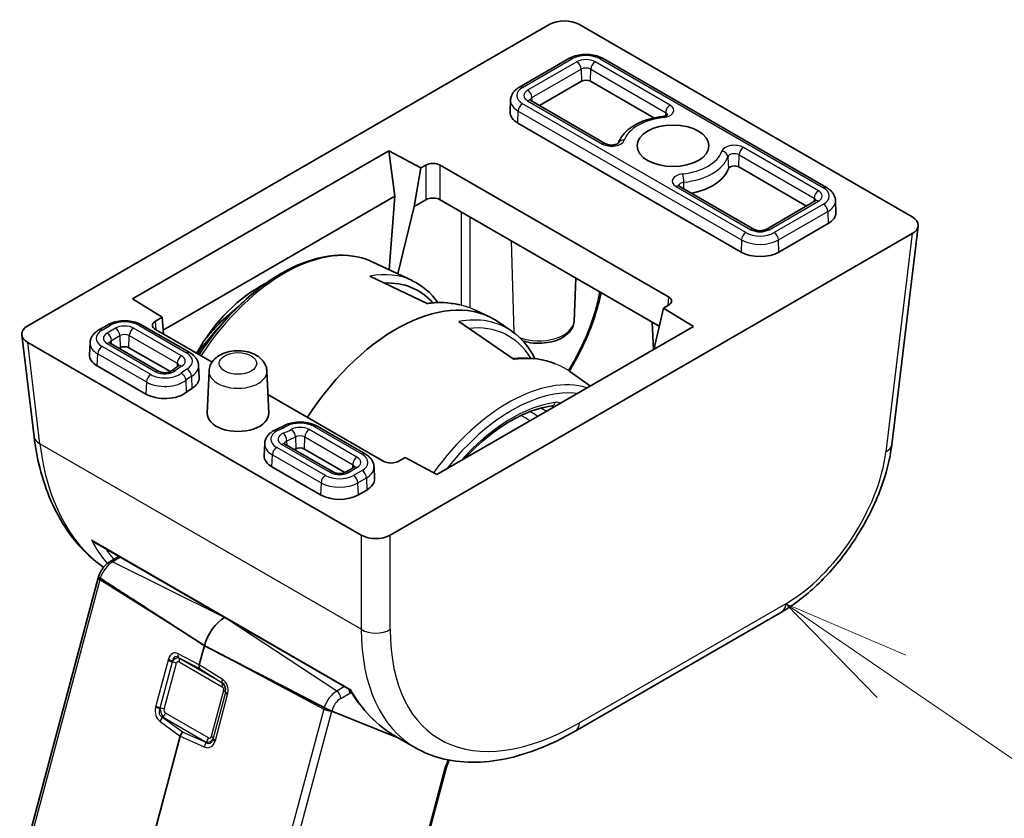
# Model space of a CAD drawing. Units: millimetres. Extents: x 36 to 6332, y 20 to 1425.
# Drawn here: x 732 to 780, y 235 to 274 of the extents above; entities that cross this region are included whole.
import ezdxf

# ---------------------------------------------------------------- set-up
doc = ezdxf.new("R2010")
doc.units = ezdxf.units.MM
doc.header["$LTSCALE"] = 2.5
for name, color, linetype, lineweight in [('Symbol (TK)', 100, 'Continuous', 18), ('Visible (ISO)', 7, 'Continuous', 35), ('Visible Narrow (ISO)', 7, 'Continuous', 25)]:
    doc.layers.add(name, color=color, linetype=linetype, lineweight=lineweight)

# ---------------------------------------------------------------- blocks, each defined once
blk = doc.blocks.new('バルーン5')
at = {"layer": 'Symbol (TK)', "color": 100}
for p, q in [((309.694, 96.703), (307.631, 98.116)), ((309.976, 97.115), (307.631, 98.116)), ((307.631, 98.116), (309.411, 96.29)), ((309.694, 96.703), (319.726, 89.831))]:
    blk.add_line(p, q, dxfattribs=at)

msp = doc.modelspace()

# ---------------------------------------------------------------- linework, layer by layer
at = {"layer": 'Visible (ISO)'}
for p, q in [((732.1124, 258.841), (757.5717, 273.5399)), ((758.9825, 273.5399), (775.2494, 264.1482)), ((758.4981, 271.8699), (756.0939, 270.4818)), ((771.0669, 265.5829), (760.1775, 271.8699)), ((759.1256, 270.7628), (757.0748, 269.5787)), ((762.647, 268.9747), (759.5499, 270.7628)), ((755.6588, 269.8506), (755.634, 269.2708)), ((760.296, 267.7189), (756.6419, 269.8286)), ((766.9038, 262.4346), (756.0144, 268.7216)), ((737.2213, 260.1573), (749.7264, 267.3772)), ((749.7264, 267.3772), (751.287, 266.5391)), ((749.7264, 267.3772), (750.0227, 265.1538)), ((751.287, 266.5391), (750.9511, 264.6552)), ((751.287, 266.5391), (751.5245, 266.6762)), ((752.2311, 266.6762), (763.3612, 260.2503)), ((770.086, 264.6798), (766.7852, 266.5855)), ((767.5314, 263.5416), (763.8772, 265.6513)), ((750.0227, 265.1538), (738.7154, 258.6255)), ((750.0227, 265.1538), (749.7425, 261.5711)), ((750.9511, 264.6552), (750.1648, 261.3733)), ((751.5245, 264.9862), (750.9511, 264.6552)), ((762.9129, 258.8191), (752.2311, 264.9862)), ((770.5189, 264.9297), (768.1147, 263.5416)), ((771.502, 264.9516), (771.5268, 264.3719)), ((771.1465, 263.8226), (768.7423, 262.4346)), ((775.5396, 263.7009), (774.2489, 253.0443)), ((775.2494, 263.3337), (749.7901, 248.6348)), ((748.9157, 261.9584), (750.8571, 261.049)), ((748.7903, 261.2639), (751.628, 259.9123)), ((749.7234, 261.3267), (749.7232, 261.3238)), ((750.1417, 261.2769), (750.1406, 261.2724)), ((758.7577, 259.0743), (758.8472, 261.1665)), ((738.6747, 259.2574), (737.2213, 260.1573)), ((763.3612, 259.8423), (763.1237, 259.7052)), ((753.9359, 259.6068), (754.6315, 259.281)), ((762.6891, 257.8783), (763.1237, 259.7052)), ((763.1237, 259.7052), (764.5752, 258.8042)), ((735.998, 258.8795), (735.5878, 258.6426)), ((740.012, 257.5316), (737.6774, 258.8795)), ((738.3438, 259.0664), (738.6747, 259.2574)), ((738.7275, 258.4368), (738.6747, 259.2574)), ((764.5752, 258.8042), (752.0701, 251.5844)), ((755.834, 257.1972), (753.1288, 259.0459)), ((754.4995, 259.0691), (754.489, 259.0752)), ((755.7167, 258.581), (755.1061, 259.0069)), ((762.6227, 257.6769), (762.5652, 259.0198)), ((731.8223, 258.3936), (732.423, 253.4336)), ((741.1017, 257.0661), (738.3438, 258.6584)), ((748.3793, 248.6348), (732.1124, 258.0265)), ((735.1527, 258.0114), (735.1279, 257.4316)), ((738.5089, 256.6194), (736.1358, 257.9894)), ((762.6563, 257.6963), (762.6891, 257.8783)), ((736.6256, 257.7724), (736.5687, 257.7395)), ((739.0685, 256.607), (737.0499, 257.7724)), ((737.8813, 255.5123), (735.5083, 256.8824)), ((740.4471, 256.9003), (740.472, 256.3206)), ((740.9555, 256.631), (740.8677, 254.5767)), ((743.7789, 256.631), (743.8667, 254.5767)), ((759.553, 255.9046), (758.5432, 256.6091)), ((749.4738, 252.2324), (743.8276, 255.4923)), ((748.5669, 252.5925), (746.2323, 253.9404)), ((743.6691, 253.0944), (743.6443, 252.5147)), ((747.0253, 251.7024), (744.6522, 253.0725)), ((747.5849, 251.69), (745.6047, 252.8333)), ((750.5115, 252.4235), (750.1805, 252.2324)), ((752.0701, 251.5844), (750.5115, 252.4235)), ((746.3977, 250.5954), (744.0246, 251.9654)), ((748.0189, 251.9393), (747.6086, 251.7024)), ((749.002, 251.9612), (749.0268, 251.3815)), ((748.6464, 250.8322), (748.2362, 250.5954)), ((735.3823, 248.277), (747.8319, 241.0892)), ((736.1302, 247.3457), (736.5628, 247.5954)), ((731.7629, 232.3487), (735.5513, 246.5546)), ((768.8722, 244.887), (758.8161, 239.0811)), ((740.7283, 243.2462), (740.4804, 242.3169)), ((746.9396, 240.056), (750.2068, 238.7395)), ((750.2068, 238.7395), (746.9396, 240.056)), ((739.5493, 238.8255), (736.8719, 228.7854)), ((751.0189, 238.2706), (750.0376, 238.8372)), ((750.5023, 238.6205), (750.506, 238.619)), ((750.506, 238.619), (750.5023, 238.6205)), ((750.7748, 230.7444), (752.5161, 237.274))]:
    msp.add_line(p, q, dxfattribs=at)
for centre, major_axis, ratio, start_param, end_param in [((758.2771, 273.1287), (1, 0), 0.5801665, 0.7878312, 2.3537615), ((759.3378, 270.6403), (-0.3, 0), 0.5773503, 3.9269908, 5.4977871), ((756.9336, 269.2523), (-1.3, 0), 0.5773503, 6.2584901, 7.0685835), ((751.8778, 266.4717), (-0.5, 0), 0.5780539, 3.9275998, 5.4971782), ((763.5804, 266.8028), (2.75, 0), 0.5773503, 5.046087, 6.0890104), ((766.5731, 266.463), (-0.3, 0), 0.5773503, 3.9269908, 6.0890104), ((751.8778, 264.7817), (0.5, 0), 0.5780539, 0.7860072, 2.3555855), ((770.2272, 264.3533), (1.3, 0), 0.5773503, 5.4977871, 6.3078805), ((774.5371, 263.7409), (1.0049, 0), 0.5745477, 5.5002201, 7.0661505), ((767.823, 262.9653), (-1.3, 0), 0.5773503, 0.7853982, 2.3561945), ((744.2103, 254.1926), (-2.6403, -6.9822), 0.6589399, 3.7574218, 4.4786425), ((746.7726, 252.7412), (-4.3418, -7.8302), 0.551395, 2.9475952, 3.4680389), ((746.5388, 252.8711), (4.4913, 8.0895), 0.5522399, 0.0360224, 0.0380166), ((750.0747, 250.8403), (4.8, 8.3138), 0.5773503, 6.2337194, 7.7595488), ((763.007, 260.0463), (0.5006, 0), 0.5766475, 5.4983961, 7.0679745), ((732.8247, 258.4337), (-1.0049, 0), 0.5745477, 5.5002201, 7.0661505), ((738.698, 258.8624), (-0.5006, 0), 0.5766475, 5.4983961, 7.0679745), ((750.8395, 250.4097), (-4.6242, -8.3292), 0.5522118, 3.0820517, 3.0849475), ((736.8377, 257.6499), (-0.3, 0), 0.5773503, 3.9269908, 5.4977871), ((736.4275, 257.4131), (-1.3, 0), 0.5773503, 6.2584901, 7.0685835), ((739.1723, 256.3021), (1.3, 0), 0.5773503, 5.5250272, 6.3078805), ((738.8006, 256.043), (-1.3, 0), 0.5773503, 0.7853982, 2.5159643), ((742.3672, 254.5554), (-3.1, 0), 0.5773503, 5.5250272, 5.6575569), ((742.3672, 254.5554), (1.5, 0), 0.5773503, 3.1168974, 6.3078805), ((757.6293, 255.2298), (0.0392, -0.2974), 0.7464694, 0, 0.0024862), ((733.4157, 253.5539), (-0.9927, -0.1202), 0.5745477, 0, 0.0040952), ((742.3672, 254.5554), (-4.1, 0), 0.5773503, 2.3073059, 2.3289544), ((745.3926, 252.7108), (-0.3, 0), 0.5773503, 3.9269908, 5.4705471), ((744.9439, 252.4962), (-1.3, 0), 0.5773503, 6.2584901, 7.0685835), ((749.8272, 252.4369), (0.5, 0), 0.5780539, 3.9275998, 5.4971782), ((747.7272, 251.3629), (1.3, 0), 0.5773503, 5.4977871, 6.3078805), ((747.317, 251.1261), (-1.3, 0), 0.5773503, 0.7853982, 2.3561945), ((749.0847, 249.046), (-1, 0), 0.5801665, 0.7878312, 2.3537615), ((741.725, 243.4028), (-0.75, -1.299), 0.5773503, 3.9371242, 5.1487213), ((740.6799, 242.347), (-0.1494, -0.2604), 0.5795007, 5.14314, 5.9309711), ((746.7247, 240.1684), (-0.2754, 0.1314), 0.0477303, 2.3700918, 2.4879538), ((739.7495, 238.8582), (0.1513, 0.2605), 0.5751966, 1.224838, 2.0126691), ((758.3161, 239.9471), (0.5, -0.866), 0.5773503, 6.2772796, 6.2831853), ((759.0084, 250.9784), (8.1867, 12.5868), 0.5385914, 3.1701953, 3.1708371)]:
    msp.add_ellipse(centre, major_axis=major_axis, ratio=ratio, start_param=start_param, end_param=end_param, dxfattribs=at)
msp.add_ellipse((763.5804, 267.6193), major_axis=(1.75, 0), ratio=0.5773503, dxfattribs=at)
for points, knots in [([(758.4981, 271.8699), (758.5939, 271.9252), (758.6991, 271.9687), (758.9215, 272.0342), (759.0386, 272.0559), (759.2771, 272.0777), (759.3984, 272.0777), (759.6369, 272.0559), (759.7541, 272.0342), (759.9764, 271.9687), (760.0817, 271.9252), (760.1775, 271.8699)], [3.1415927, 3.1415927, 3.1415927, 3.1415927, 3.4557519, 3.4557519, 3.7699112, 3.7699112, 4.0840704, 4.0840704, 4.3982297, 4.3982297, 4.712389, 4.712389, 4.712389, 4.712389]), ([(755.6588, 269.8506), (755.6611, 269.9054), (755.6708, 269.9598), (755.7029, 270.0634), (755.7252, 270.1127), (755.7794, 270.2043), (755.8112, 270.2466), (755.8817, 270.3247), (755.9204, 270.3603), (756.0034, 270.4255), (756.0475, 270.4551), (756.0939, 270.4818)], [2.38088971, 2.38088971, 2.38088971, 2.38088971, 2.5330303, 2.5330303, 2.68517089, 2.68517089, 2.83731148, 2.83731148, 2.98945207, 2.98945207, 3.14159265, 3.14159265, 3.14159265, 3.14159265]), ([(756.6003, 269.8608), (756.6003, 269.8608), (756.6009, 269.8598), (756.6047, 269.8556), (756.609, 269.8514), (756.6221, 269.8411), (756.6309, 269.835), (756.6419, 269.8286)], [4.30737775, 4.30737775, 4.30737775, 4.30737775, 4.4081078, 4.4081078, 4.56024839, 4.56024839, 4.71238898, 4.71238898, 4.71238898, 4.71238898]), ([(763.0786, 269.0464), (762.8771, 269.0235), (762.6796, 268.9868), (762.3023, 268.8867), (762.1224, 268.8234), (761.7886, 268.6716), (761.6347, 268.5832), (761.3607, 268.3823), (761.2405, 268.2698), (761.0447, 268.0238), (760.9685, 267.8904), (760.9192, 267.7488)], [2.5503694, 2.5503694, 2.5503694, 2.5503694, 2.7868587, 2.7868587, 3.023348, 3.023348, 3.2598373, 3.2598373, 3.4963266, 3.4963266, 3.7287113, 3.7287113, 3.7287113, 3.7287113]), ([(763.0786, 269.0464), (763.1148, 269.0505), (763.1495, 269.0572), (763.2101, 269.0739), (763.2365, 269.0836), (763.2779, 269.103), (763.2937, 269.1126), (763.315, 269.1281), (763.3212, 269.1343), (763.3248, 269.1384), (763.3252, 269.1391), (763.3252, 269.1391)], [5.69196206, 5.69196206, 5.69196206, 5.69196206, 5.94130055, 5.94130055, 6.17869867, 6.17869867, 6.39807501, 6.39807501, 6.60276154, 6.60276154, 6.68819653, 6.68819653, 6.68819653, 6.68819653]), ([(760.296, 267.7189), (760.3113, 267.7101), (760.3307, 267.7009), (760.3779, 267.6832), (760.4063, 267.675), (760.4697, 267.6618), (760.5051, 267.6571), (760.5788, 267.6527), (760.6172, 267.6532), (760.6912, 267.6595), (760.7269, 267.6654), (760.7905, 267.6809), (760.8186, 267.6903), (760.8637, 267.7097), (760.8814, 267.7196), (760.9063, 267.7363), (760.914, 267.7432), (760.9201, 267.7497), (760.9211, 267.7511), (760.9211, 267.7511)], [4.712389, 4.712389, 4.712389, 4.712389, 4.9236474, 4.9236474, 5.1516124, 5.1516124, 5.3947263, 5.3947263, 5.6461315, 5.6461315, 5.8966675, 5.8966675, 6.1368439, 6.1368439, 6.359622, 6.359622, 6.5660546, 6.5660546, 6.6881965, 6.6881965, 6.6881965, 6.6881965]), ([(763.8356, 265.6834), (763.8356, 265.6834), (763.8362, 265.6825), (763.84, 265.6783), (763.8443, 265.6741), (763.8574, 265.6638), (763.8663, 265.6577), (763.8772, 265.6513)], [4.30737775, 4.30737775, 4.30737775, 4.30737775, 4.4081078, 4.4081078, 4.56024839, 4.56024839, 4.71238898, 4.71238898, 4.71238898, 4.71238898]), ([(771.0669, 265.5829), (771.1133, 265.5561), (771.1575, 265.5265), (771.2404, 265.4613), (771.2791, 265.4257), (771.3496, 265.3477), (771.3814, 265.3053), (771.4356, 265.2137), (771.4579, 265.1645), (771.49, 265.0608), (771.4997, 265.0064), (771.502, 264.9516)], [4.71238898, 4.71238898, 4.71238898, 4.71238898, 4.86452957, 4.86452957, 5.01667016, 5.01667016, 5.16881074, 5.16881074, 5.32095133, 5.32095133, 5.47309192, 5.47309192, 5.47309192, 5.47309192]), ([(770.5189, 264.9297), (770.5299, 264.936), (770.5387, 264.9421), (770.5518, 264.9524), (770.5561, 264.9567), (770.5599, 264.9609), (770.5606, 264.9618), (770.5606, 264.9618)], [0, 0, 0, 0, 0.15214059, 0.15214059, 0.30428118, 0.30428118, 0.40501123, 0.40501123, 0.40501123, 0.40501123]), ([(767.5314, 263.5416), (767.5466, 263.5328), (767.566, 263.5235), (767.6133, 263.5059), (767.6416, 263.4977), (767.705, 263.4845), (767.7404, 263.4797), (767.8141, 263.4753), (767.8525, 263.4758), (767.9265, 263.4822), (767.9623, 263.4881), (768.0258, 263.5036), (768.0539, 263.513), (768.0916, 263.5292), (768.1042, 263.5355), (768.1147, 263.5416)], [4.712389, 4.712389, 4.712389, 4.712389, 4.9236474, 4.9236474, 5.1516124, 5.1516124, 5.3947263, 5.3947263, 5.6461315, 5.6461315, 5.8966675, 5.8966675, 6.1368439, 6.1368439, 6.2831853, 6.2831853, 6.2831853, 6.2831853]), ([(740.4653, 257.4335), (740.6431, 257.7035), (740.8288, 257.9669), (741.5951, 258.9827), (742.2302, 259.671), (743.5638, 260.8352), (744.2622, 261.3105), (745.6564, 261.9952), (746.3525, 262.2047), (747.6612, 262.3216), (748.2763, 262.2349), (748.8522, 261.9874), (748.8841, 261.9731), (748.9157, 261.9584)], [2.1086174, 2.1086174, 2.1086174, 2.1086174, 2.2175166, 2.2175166, 2.5418727, 2.5418727, 2.8670889, 2.8670889, 3.1924175, 3.1924175, 3.5097363, 3.5097363, 3.5284591, 3.5284591, 3.5284591, 3.5284591]), ([(760.0712, 260.4598), (759.9934, 260.0746), (759.8888, 259.6812), (759.5249, 258.5675), (759.2027, 257.8297), (758.7205, 256.9608), (758.6219, 256.7922), (758.5193, 256.6256)], [0.10619236, 0.10619236, 0.10619236, 0.10619236, 0.23722332, 0.23722332, 0.47763447, 0.47763447, 0.53604251, 0.53604251, 0.53604251, 0.53604251]), ([(740.7691, 258.1848), (740.9359, 258.3911), (741.1088, 258.589), (741.6134, 259.1222), (741.9567, 259.4339), (742.3086, 259.704)], [2.27350016, 2.27350016, 2.27350016, 2.27350016, 2.39894699, 2.39894699, 2.62942854, 2.62942854, 2.62942854, 2.62942854]), ([(735.998, 258.8795), (736.0938, 258.9348), (736.1991, 258.9783), (736.4214, 259.0438), (736.5386, 259.0655), (736.7771, 259.0873), (736.8984, 259.0873), (737.1369, 259.0655), (737.254, 259.0438), (737.4764, 258.9783), (737.5816, 258.9348), (737.6774, 258.8795)], [3.1415927, 3.1415927, 3.1415927, 3.1415927, 3.4557519, 3.4557519, 3.7699112, 3.7699112, 4.0840704, 4.0840704, 4.3982297, 4.3982297, 4.712389, 4.712389, 4.712389, 4.712389]), ([(758.7577, 259.0743), (758.753, 258.9652), (758.7247, 258.8579), (758.6256, 258.6506), (758.5509, 258.5527), (758.3551, 258.3654), (758.2275, 258.2805), (757.934, 258.1376), (757.7659, 258.0819), (757.4137, 258.0075), (757.2297, 257.9886), (756.8627, 257.9879), (756.6799, 258.0057), (756.4198, 258.059), (756.3363, 258.0807), (756.2556, 258.1068)], [5.5224824, 5.5224824, 5.5224824, 5.5224824, 5.7670691, 5.7670691, 6.0407126, 6.0407126, 6.3679259, 6.3679259, 6.7179014, 6.7179014, 7.0648924, 7.0648924, 7.409393, 7.409393, 7.5780701, 7.5780701, 7.5780701, 7.5780701]), ([(735.1527, 258.0114), (735.1551, 258.0662), (735.1647, 258.1206), (735.1968, 258.2242), (735.2191, 258.2735), (735.2733, 258.3651), (735.3051, 258.4074), (735.3756, 258.4854), (735.4143, 258.5211), (735.4973, 258.5863), (735.5414, 258.6159), (735.5878, 258.6426)], [2.38088971, 2.38088971, 2.38088971, 2.38088971, 2.5330303, 2.5330303, 2.68517089, 2.68517089, 2.83731148, 2.83731148, 2.98945207, 2.98945207, 3.14159265, 3.14159265, 3.14159265, 3.14159265]), ([(736.0942, 258.0216), (736.0942, 258.0216), (736.0948, 258.0206), (736.0986, 258.0164), (736.1029, 258.0122), (736.116, 258.0019), (736.1248, 257.9958), (736.1358, 257.9894)], [4.30737775, 4.30737775, 4.30737775, 4.30737775, 4.4081078, 4.4081078, 4.56024839, 4.56024839, 4.71238898, 4.71238898, 4.71238898, 4.71238898]), ([(740.012, 257.5316), (740.0584, 257.5048), (740.1026, 257.4753), (740.1855, 257.4101), (740.2243, 257.3744), (740.2948, 257.2964), (740.3266, 257.254), (740.3807, 257.1624), (740.4031, 257.1132), (740.4351, 257.0096), (740.4448, 256.9552), (740.4471, 256.9003)], [4.71238898, 4.71238898, 4.71238898, 4.71238898, 4.86452957, 4.86452957, 5.01667016, 5.01667016, 5.16881074, 5.16881074, 5.32095133, 5.32095133, 5.47309192, 5.47309192, 5.47309192, 5.47309192]), ([(740.9555, 256.631), (740.9597, 256.7282), (740.982, 256.8238), (741.0574, 257.006), (741.1128, 257.0904), (741.256, 257.2543), (741.3485, 257.3275), (741.5703, 257.462), (741.7038, 257.5163), (741.9888, 257.5945), (742.1411, 257.6167), (742.4454, 257.6274), (742.5974, 257.6163), (742.8934, 257.5602), (743.0374, 257.5152), (743.305, 257.3855), (743.4298, 257.3013), (743.6204, 257.0972), (743.6929, 256.9864), (743.7607, 256.7857), (743.7755, 256.7088), (743.7789, 256.631)], [2.3808897, 2.3808897, 2.3808897, 2.3808897, 2.5906726, 2.5906726, 2.8234815, 2.8234815, 3.1170989, 3.1170989, 3.4831666, 3.4831666, 3.8662914, 3.8662914, 4.2440721, 4.2440721, 4.6251461, 4.6251461, 5.003391, 5.003391, 5.3051658, 5.3051658, 5.4730919, 5.4730919, 5.4730919, 5.4730919]), ([(739.4697, 256.8818), (739.4448, 256.8666), (739.4201, 256.8512), (739.3715, 256.8199), (739.3475, 256.804), (739.3001, 256.7719), (739.2767, 256.7556), (739.2307, 256.7226), (739.208, 256.7059), (739.1633, 256.6721), (739.1413, 256.655), (739.1196, 256.6377)], [3.16883274, 3.16883274, 3.16883274, 3.16883274, 3.19533867, 3.19533867, 3.22184461, 3.22184461, 3.24835055, 3.24835055, 3.27485648, 3.27485648, 3.30136242, 3.30136242, 3.30136242, 3.30136242]), ([(739.4697, 256.8818), (739.4796, 256.8878), (739.4874, 256.8935), (739.4988, 256.9029), (739.5024, 256.9066), (739.5053, 256.9099), (739.5057, 256.9105), (739.5057, 256.9105)], [0.02724008, 0.02724008, 0.02724008, 0.02724008, 0.17393265, 0.17393265, 0.32062523, 0.32062523, 0.40501123, 0.40501123, 0.40501123, 0.40501123]), ([(755.7723, 257.2394), (756.4248, 257.3139), (757.0548, 257.2536), (757.6861, 257.0435), (757.7537, 257.0188), (757.8204, 256.9922)], [0.00967558, 0.00967558, 0.00967558, 0.00967558, 0.28601398, 0.28601398, 0.31962994, 0.31962994, 0.31962994, 0.31962994]), ([(738.5089, 256.6194), (738.5242, 256.6105), (738.5436, 256.6013), (738.5908, 256.5836), (738.6191, 256.5754), (738.6825, 256.5622), (738.718, 256.5575), (738.7917, 256.5531), (738.83, 256.5536), (738.9041, 256.56), (738.9398, 256.5658), (739.0034, 256.5813), (739.0314, 256.5907), (739.0766, 256.6101), (739.0943, 256.62), (739.112, 256.6319), (739.1161, 256.6349), (739.1196, 256.6377)], [4.712389, 4.712389, 4.712389, 4.712389, 4.9236474, 4.9236474, 5.1516124, 5.1516124, 5.3947263, 5.3947263, 5.6461315, 5.6461315, 5.8966675, 5.8966675, 6.1368439, 6.1368439, 6.359622, 6.359622, 6.4429551, 6.4429551, 6.4429551, 6.4429551]), ([(753.4078, 252.3567), (753.48, 252.4346), (753.5529, 252.5111), (754.0626, 253.0321), (754.5183, 253.4266), (755.4391, 254.089), (755.904, 254.3568), (756.8111, 254.7512), (757.253, 254.8776), (757.6685, 254.9324)], [2.38345075, 2.38345075, 2.38345075, 2.38345075, 2.4247641, 2.4247641, 2.67009051, 2.67009051, 2.91541692, 2.91541692, 3.16074333, 3.16074333, 3.16074333, 3.16074333]), ([(744.578, 253.9545), (744.6737, 254.0068), (744.7783, 254.0479), (744.9984, 254.1092), (745.1139, 254.1293), (745.3487, 254.1485), (745.4678, 254.1476), (745.7019, 254.1247), (745.8168, 254.1027), (746.0349, 254.0377), (746.1381, 253.9947), (746.2323, 253.9404)], [3.1688327, 3.1688327, 3.1688327, 3.1688327, 3.477544, 3.477544, 3.7862552, 3.7862552, 4.0949665, 4.0949665, 4.4036777, 4.4036777, 4.712389, 4.712389, 4.712389, 4.712389]), ([(743.6691, 253.0944), (743.6719, 253.1608), (743.6855, 253.2264), (743.7306, 253.3492), (743.7618, 253.4063), (743.8364, 253.5102), (743.8797, 253.5571), (743.9749, 253.6416), (744.0268, 253.6792), (744.1374, 253.7462), (744.196, 253.7755), (744.2572, 253.8011)], [2.38088971, 2.38088971, 2.38088971, 2.38088971, 2.56498425, 2.56498425, 2.7490788, 2.7490788, 2.93317334, 2.93317334, 3.11726788, 3.11726788, 3.30136242, 3.30136242, 3.30136242, 3.30136242]), ([(744.578, 253.9545), (744.558, 253.9435), (744.5377, 253.9327), (744.4965, 253.9114), (744.4757, 253.9009), (744.4334, 253.8801), (744.412, 253.8699), (744.3687, 253.8497), (744.3467, 253.8397), (744.3023, 253.8202), (744.2799, 253.8105), (744.2572, 253.8011)], [0.02724008, 0.02724008, 0.02724008, 0.02724008, 0.05374602, 0.05374602, 0.08025196, 0.08025196, 0.10675789, 0.10675789, 0.13326383, 0.13326383, 0.15976977, 0.15976977, 0.15976977, 0.15976977]), ([(735.8159, 247.0705), (735.1286, 247.5444), (734.5214, 248.1662), (733.4339, 249.7585), (732.9851, 250.7932), (732.5791, 252.4083), (732.4867, 252.9097), (732.4238, 253.4275)], [0.07195356, 0.07195356, 0.07195356, 0.07195356, 0.43748544, 0.43748544, 0.8783983, 0.8783983, 1.06509439, 1.06509439, 1.06509439, 1.06509439]), ([(744.6105, 253.1046), (744.6105, 253.1046), (744.6112, 253.1037), (744.615, 253.0995), (744.6192, 253.0953), (744.6324, 253.085), (744.6412, 253.0789), (744.6522, 253.0725)], [4.30737775, 4.30737775, 4.30737775, 4.30737775, 4.4081078, 4.4081078, 4.56024839, 4.56024839, 4.71238898, 4.71238898, 4.71238898, 4.71238898]), ([(748.5669, 252.5925), (748.6133, 252.5657), (748.6574, 252.5361), (748.7403, 252.4709), (748.7791, 252.4353), (748.8496, 252.3573), (748.8814, 252.3149), (748.9356, 252.2233), (748.9579, 252.1741), (748.99, 252.0704), (748.9996, 252.016), (749.002, 251.9612)], [4.71238898, 4.71238898, 4.71238898, 4.71238898, 4.86452957, 4.86452957, 5.01667016, 5.01667016, 5.16881074, 5.16881074, 5.32095133, 5.32095133, 5.47309192, 5.47309192, 5.47309192, 5.47309192]), ([(774.2449, 253.0196), (774.159, 252.3322), (773.9702, 251.6034), (773.427, 250.15), (773.0619, 249.4061), (772.2133, 248.0338), (771.7252, 247.3853), (770.6815, 246.2396), (770.1132, 245.729), (769.3227, 245.1642), (769.1064, 245.0238), (768.8893, 244.8975)], [0.0033828, 0.0033828, 0.0033828, 0.0033828, 0.2459989, 0.2459989, 0.4920164, 0.4920164, 0.7304631, 0.7304631, 0.9685923, 0.9685923, 1.0568571, 1.0568571, 1.0568571, 1.0568571]), ([(747.0253, 251.7024), (747.0405, 251.6936), (747.06, 251.6843), (747.1072, 251.6667), (747.1355, 251.6585), (747.1989, 251.6453), (747.2343, 251.6405), (747.308, 251.6361), (747.3464, 251.6366), (747.4205, 251.643), (747.4562, 251.6489), (747.5197, 251.6644), (747.5478, 251.6738), (747.5855, 251.69), (747.5981, 251.6963), (747.6086, 251.7024)], [4.712389, 4.712389, 4.712389, 4.712389, 4.9236474, 4.9236474, 5.1516124, 5.1516124, 5.3947263, 5.3947263, 5.6461315, 5.6461315, 5.8966675, 5.8966675, 6.1368439, 6.1368439, 6.2831853, 6.2831853, 6.2831853, 6.2831853]), ([(748.0189, 251.9393), (748.0299, 251.9456), (748.0387, 251.9517), (748.0518, 251.962), (748.0561, 251.9663), (748.0599, 251.9705), (748.0605, 251.9714), (748.0605, 251.9714)], [0, 0, 0, 0, 0.15214059, 0.15214059, 0.30428118, 0.30428118, 0.40501123, 0.40501123, 0.40501123, 0.40501123]), ([(735.227, 248.4004), (735.2278, 248.3996), (735.2286, 248.3987), (735.2747, 248.3503), (735.3268, 248.309), (735.3823, 248.277)], [-0.08561973, -0.08561973, -0.08561973, -0.08561973, -0.08496663, -0.08496663, -0.047983366, -0.047983366, -0.047983366, -0.047983366]), ([(736.1302, 247.3457), (736.0767, 247.3147), (736.0261, 247.2784), (735.9307, 247.1973), (735.8859, 247.1525), (735.8024, 247.056), (735.7638, 247.0044), (735.6937, 246.8962), (735.6622, 246.8396), (735.6073, 246.7232), (735.5839, 246.6633), (735.5651, 246.6027)], [3.4906585, 3.4906585, 3.4906585, 3.4906585, 3.7227921, 3.7227921, 3.9549258, 3.9549258, 4.1870594, 4.1870594, 4.419193, 4.419193, 4.6513267, 4.6513267, 4.6513267, 4.6513267]), ([(735.5651, 246.6027), (735.5641, 246.5995), (735.5631, 246.5963), (735.5612, 246.5899), (735.5603, 246.5867), (735.5584, 246.5803), (735.5575, 246.5771), (735.5557, 246.5707), (735.5548, 246.5675), (735.553, 246.561), (735.5521, 246.5578), (735.5513, 246.5546)], [4.651326668, 4.651326668, 4.651326668, 4.651326668, 4.663539131, 4.663539131, 4.675751593, 4.675751593, 4.687964056, 4.687964056, 4.700176518, 4.700176518, 4.71238898, 4.71238898, 4.71238898, 4.71238898]), ([(735.6509, 246.5331), (735.6303, 246.5464), (735.6115, 246.5594), (735.5826, 246.5809), (735.5706, 246.5917), (735.5653, 246.5995), (735.5649, 246.6013), (735.5654, 246.6025)], [-0.185369788, -0.185369788, -0.185369788, -0.185369788, -0.176450624, -0.176450624, -0.165356868, -0.165356868, -0.161135608, -0.161135608, -0.161135608, -0.161135608]), ([(735.6509, 246.5331), (735.6303, 246.5464), (735.6115, 246.5594), (735.5826, 246.5809), (735.5706, 246.5917), (735.5653, 246.5995), (735.5649, 246.6013), (735.5654, 246.6025)], [-0.185369788, -0.185369788, -0.185369788, -0.185369788, -0.176450624, -0.176450624, -0.165356868, -0.165356868, -0.161135608, -0.161135608, -0.161135608, -0.161135608]), ([(747.8318, 241.0893), (747.8311, 241.0906), (747.8368, 241.0984), (747.8477, 241.1131), (747.8479, 241.1134), (747.848, 241.1136)], [-0.019824929, -0.019824929, -0.019824929, -0.019824929, 0, 0, 0.000361139, 0.000361139, 0.000361139, 0.000361139]), ([(746.5699, 240.229), (746.5936, 240.2168), (746.6222, 240.2023), (746.6805, 240.1736), (746.7204, 240.1543), (746.7873, 240.1228), (746.8259, 240.1051), (746.8769, 240.0825), (746.8989, 240.0729), (746.9176, 240.0651)], [-0.185369788, -0.185369788, -0.185369788, -0.185369788, -0.176450624, -0.176450624, -0.165356868, -0.165356868, -0.153943948, -0.153943948, -0.145547689, -0.145547689, -0.145547689, -0.145547689]), ([(746.9178, 240.065), (746.8993, 240.0728), (746.8769, 240.0825), (746.8259, 240.1051), (746.7873, 240.1228), (746.7204, 240.1543), (746.6805, 240.1736), (746.6222, 240.2023), (746.5936, 240.2168), (746.5699, 240.229)], [0.145547689, 0.145547689, 0.145547689, 0.145547689, 0.153943948, 0.153943948, 0.165356868, 0.165356868, 0.176450624, 0.176450624, 0.185369788, 0.185369788, 0.185369788, 0.185369788]), ([(758.8129, 239.0799), (757.6755, 238.4232), (756.5267, 237.9653), (754.3161, 237.4993), (753.2182, 237.4942), (751.8059, 237.8819), (751.3984, 238.0518), (751.0236, 238.2683)], [0, 0, 0, 0, 0.4719428, 0.4719428, 0.953459, 0.953459, 1.1634181, 1.1634181, 1.1634181, 1.1634181]), ([(752.6709, 237.6637), (752.6675, 237.6574), (752.6642, 237.651), (752.6452, 237.6141), (752.6302, 237.5832), (752.6022, 237.5212), (752.5891, 237.4901), (752.5648, 237.4279), (752.5536, 237.3968), (752.5333, 237.335), (752.5242, 237.3043), (752.5161, 237.274)], [4.33882271, 4.33882271, 4.33882271, 4.33882271, 4.35726203, 4.35726203, 4.44604377, 4.44604377, 4.53482551, 4.53482551, 4.62360724, 4.62360724, 4.71238898, 4.71238898, 4.71238898, 4.71238898])]:
    msp.add_open_spline(points, degree=3, knots=knots, dxfattribs=at)
for points in [[(750.8642, 261.0401), (751.3541, 260.8102), (751.786, 260.4454), (752.1171, 259.9732)], [(751.579, 259.9357), (752.1239, 260.0033), (752.6539, 259.9801), (753.1445, 259.8701)], [(755.7278, 258.5701), (756.1865, 258.2504), (756.5718, 257.7926), (756.8487, 257.238)], [(757.6794, 254.9331), (757.6794, 254.9331), (757.6781, 254.9335), (757.6744, 254.9332)], [(750.0467, 238.8318), (749.1574, 239.3449), (748.3961, 240.1211), (747.8318, 241.0893)], [(746.9396, 240.056), (746.9396, 240.056), (746.9396, 240.056), (746.9396, 240.056)], [(753.182, 238.2706), (753.182, 238.2706), (753.1819, 238.2705), (753.1819, 238.2705)]]:
    msp.add_open_spline(points, degree=3, dxfattribs=at)
for points, weights in [([(740.7283, 243.2462), (737.6659, 245.2283), (735.6509, 246.5331)], [37.0484685001, 44.4471690294, 51.1801270797]), ([(740.7283, 243.2462), (737.6659, 245.2283), (735.6509, 246.5331)], [1, 1.0207239259, 1]), ([(740.7283, 243.2462), (744.2486, 241.4278), (746.5699, 240.229)], [37.0484685001, 44.4471690294, 51.1801270797]), ([(746.5699, 240.229), (744.2486, 241.4278), (740.7283, 243.2462)], [1, 1.0207239259, 1])]:
    msp.add_rational_spline(points, weights, degree=2, dxfattribs=at)
at = {"layer": 'Visible Narrow (ISO)'}
for p, q in [((756.2439, 270.467), (758.6481, 271.855)), ((760.0275, 271.855), (770.9169, 265.568)), ((758.8961, 271.7118), (756.4919, 270.3238)), ((756.7039, 269.965), (759.1081, 271.353)), ((759.1081, 271.353), (759.1256, 270.7628)), ((759.5499, 270.7628), (759.5674, 271.353)), ((759.5674, 271.353), (763.2216, 269.2433)), ((763.4336, 269.6021), (759.7794, 271.7118)), ((756.7091, 269.7898), (756.7039, 269.965)), ((767.1334, 263.3836), (756.2439, 269.6706)), ((756.4919, 269.8138), (760.146, 267.7041)), ((756.0144, 268.7216), (756.0319, 269.3118)), ((756.0319, 269.3118), (766.9214, 263.0248)), ((763.2216, 269.2433), (763.2166, 269.077)), ((770.6689, 265.4248), (767.0148, 267.5345)), ((766.2544, 267.0793), (766.2787, 266.4964)), ((766.7852, 266.5855), (766.8028, 267.1757)), ((766.8028, 267.1757), (770.4569, 265.066)), ((751.5245, 266.6762), (751.5245, 264.9862)), ((752.2311, 264.9862), (752.2311, 266.6762)), ((763.7272, 265.6365), (767.3814, 263.5268)), ((764.1088, 265.5176), (764.1063, 265.8391)), ((770.4569, 265.066), (770.4517, 264.8909)), ((768.2647, 263.5268), (770.6689, 264.9148)), ((770.9169, 264.7716), (768.5127, 263.3836)), ((753.2568, 264.3941), (753.2568, 259.8446)), ((753.6808, 259.7143), (753.6808, 264.1493)), ((768.7247, 263.0248), (771.1289, 264.4128)), ((771.1289, 264.4128), (771.1465, 263.8226)), ((775.2494, 263.3337), (773.9615, 252.7003)), ((755.683, 262.9933), (755.8213, 258.5023)), ((766.9214, 263.0248), (766.9038, 262.4346)), ((768.7423, 262.4346), (768.7247, 263.0248)), ((763.3612, 260.2503), (763.3356, 259.8275)), ((735.7378, 258.6278), (736.148, 258.8646)), ((737.5274, 258.8646), (739.862, 257.5168)), ((738.3693, 258.6436), (738.3438, 259.0664)), ((754.7562, 259.014), (754.7405, 259.023)), ((736.3961, 258.7214), (735.9858, 258.4846)), ((736.1978, 258.1258), (736.6081, 258.3626)), ((736.6081, 258.3626), (736.6256, 257.7724)), ((737.0499, 257.7724), (737.0674, 258.3626)), ((737.0674, 258.3626), (739.402, 257.0148)), ((739.614, 257.3736), (737.2794, 258.7214)), ((732.7104, 253.0896), (732.1124, 258.0265)), ((738.1109, 256.4613), (735.7378, 257.8314)), ((735.9858, 257.9746), (738.3589, 256.6045)), ((736.203, 257.9506), (736.1978, 258.1258)), ((735.5083, 256.8824), (735.5258, 257.4726)), ((735.5258, 257.4726), (737.8989, 256.1025)), ((739.402, 257.0148), (739.3967, 256.8361)), ((737.8989, 256.1025), (737.8813, 255.5123)), ((739.8544, 255.6035), (739.8342, 256.192)), ((740.0983, 256.3759), (740.1163, 255.786)), ((748.1689, 252.4344), (745.8343, 253.7823)), ((746.0823, 253.9255), (748.4169, 252.5776)), ((748.3793, 244.0432), (732.7104, 253.0896)), ((744.5022, 253.0577), (746.8753, 251.6876)), ((744.759, 253.0109), (744.7537, 253.2283)), ((745.1692, 253.4271), (745.1863, 252.8366)), ((745.6047, 252.8333), (745.6223, 253.4235)), ((745.6223, 253.4235), (747.9569, 252.0756)), ((744.0246, 251.9654), (744.0422, 252.5557)), ((744.0422, 252.5557), (746.4153, 251.1856)), ((746.6273, 251.5444), (744.2542, 252.9145)), ((747.9569, 252.0756), (747.9517, 251.9005)), ((747.7586, 251.6876), (748.1689, 251.9244)), ((748.4169, 251.7812), (748.0066, 251.5444)), ((746.4153, 251.1856), (746.3977, 250.5954)), ((748.2186, 251.1856), (748.6289, 251.4224)), ((748.2362, 250.5954), (748.2186, 251.1856)), ((748.6289, 251.4224), (748.6464, 250.8322)), ((735.227, 248.4004), (747.848, 241.1136)), ((748.3793, 248.6348), (748.3793, 244.0432)), ((749.7901, 244.0432), (749.7901, 248.6348)), ((736.6364, 247.5529), (736.2654, 247.3388)), ((736.2654, 247.3388), (741.5705, 244.7042)), ((735.6275, 246.4546), (731.8391, 232.2487)), ((740.7283, 243.2462), (735.6275, 246.4546)), ((769.0775, 245.2888), (759.0215, 239.4829)), ((747.1845, 241.0346), (741.8794, 244.5259)), ((740.7283, 243.2462), (746.5465, 240.1505)), ((738.958, 242.5431), (738.361, 240.3044)), ((740.4804, 242.3169), (739.4481, 242.8535)), ((739.4695, 242.6617), (740.4877, 242.1325)), ((739.4903, 242.6393), (739.4695, 242.6617)), ((741.5894, 241.4274), (739.4903, 242.6393)), ((748.4565, 242.777), (748.456, 242.775)), ((738.5707, 240.2213), (739.1678, 242.46)), ((738.7662, 240.1468), (739.3632, 242.3856)), ((739.4974, 242.4561), (741.5965, 241.2442)), ((741.6029, 241.6094), (740.4804, 242.3169)), ((740.4877, 242.1325), (741.5947, 241.4347)), ((741.6623, 241.0582), (741.0653, 238.8194)), ((741.5947, 241.4347), (741.5894, 241.4274)), ((747.5554, 241.2488), (747.1845, 241.0346)), ((741.7532, 240.9673), (741.1562, 238.7286)), ((741.2624, 238.6292), (741.8594, 240.868)), ((747.3818, 240.6764), (747.8213, 240.9301)), ((746.5465, 240.1505), (742.7581, 225.9446)), ((738.6925, 239.7482), (738.7223, 239.7593)), ((739.6599, 239.0284), (738.6925, 239.7482)), ((738.7223, 239.7593), (740.8214, 238.5474)), ((740.9311, 238.7489), (738.832, 239.9608)), ((743.1543, 225.8619), (746.9396, 240.056)), ((738.5685, 239.5552), (739.5493, 238.8255)), ((739.5493, 238.8255), (740.7233, 238.3112)), ((740.8177, 238.5212), (739.6599, 239.0284)), ((741.1495, 238.7057), (741.1495, 238.7057)), ((740.8214, 238.5474), (740.8177, 238.5212)), ((740.9423, 238.5451), (740.9423, 238.5451)), ((741.0366, 238.5038), (741.0366, 238.5037)), ((752.4384, 237.2288), (750.6971, 230.6992))]:
    msp.add_line(p, q, dxfattribs=at)
for centre, major_axis, ratio, start_param, end_param in [((758.6481, 271.6101), (-0.15, 0.2598), 0.5773503, 5.4977871, 6.2831853), ((759.3378, 271.4568), (0.9754, 0), 0.5773503, 0.7853982, 2.3561945), ((759.3378, 271.4568), (-0.6246, 0), 0.5773503, 3.9269908, 5.4977871), ((760.0275, 271.6101), (0.15, 0.2598), 0.5773503, 0, 0.7853982), ((758.8961, 271.4669), (0.15, -0.2598), 0.5773503, 0.8203047, 2.3561945), ((759.3378, 271.2204), (0.3248, 0), 0.5773503, 0.7853982, 2.3561945), ((759.7794, 271.4669), (-0.15, -0.2598), 0.5773503, 3.9269908, 5.4628806), ((756.9336, 270.0688), (-0.9754, 0), 0.5773503, 5.4977871, 7.0685835), ((756.2439, 270.222), (-0.15, 0.2598), 0.5773503, 5.4977871, 6.2831853), ((756.9336, 270.0688), (-0.6246, 0), 0.5773503, 5.4977871, 7.0685835), ((756.4919, 270.0788), (0.15, -0.2598), 0.5773503, 0.8203047, 2.3561945), ((756.9336, 269.8324), (-1.2752, 0), 0.5773503, 6.2584901, 7.0685835), ((756.4919, 269.5688), (0.15, 0.2598), 0.5773503, 0, 0.7853982), ((756.9336, 269.8324), (-0.3248, 0), 0.5773503, 5.4977871, 6.1862273), ((756.2439, 269.4257), (-0.15, -0.2598), 0.5773503, 3.9269908, 5.4628806), ((762.9919, 269.3471), (0.6246, 0), 0.5773503, 4.9065639, 7.0685835), ((763.4336, 269.3572), (-0.15, -0.2598), 0.5773503, 3.9269908, 5.4628806), ((763.5804, 267.6193), (-2.4254, 0), 0.5773503, 4.9065639, 6.0890104), ((763.1124, 268.7483), (-0.0338, 0.2981), 0.1575488, 5.6587344, 6.2831853), ((762.9919, 269.1107), (0.3248, 0), 0.5773503, 0.096958, 0.7853982), ((760.5877, 267.9591), (0.6246, 0), 0.5773503, 3.9269908, 6.0890104), ((760.146, 267.4591), (0.15, 0.2598), 0.5773503, 0, 0.7853982), ((761.2006, 267.6446), (-0.284, 0.0967), 0.8011523, 4.9787855, 6.2485931), ((766.5731, 267.2795), (-0.6246, 0), 0.5773503, 3.9269908, 6.0890104), ((767.0148, 267.2896), (-0.15, -0.2598), 0.5773503, 3.9269908, 5.4628806), ((763.5804, 267.6193), (2.4254, 0), 0.5773503, 4.9065639, 6.0890104), ((763.5804, 267.3829), (2.7252, 0), 0.5773503, 4.9065639, 6.0890104), ((765.9602, 267.1042), (0.284, -0.0967), 0.8011523, 0.3013031, 1.8371928), ((766.5731, 267.0431), (-0.3248, 0), 0.5773503, 3.9269908, 6.0890104), ((764.1689, 265.8915), (-0.6246, 0), 0.5773503, 4.9065639, 7.0685835), ((764.0484, 266.0004), (0.0338, -0.2981), 0.1575488, 0.981252, 2.5171418), ((763.7272, 265.3915), (0.15, 0.2598), 0.5773503, 0, 0.7853982), ((764.1689, 265.6551), (-0.3248, 0), 0.5773503, 4.9065639, 6.1862273), ((770.9169, 265.3231), (0.15, 0.2598), 0.5773503, 0, 0.7853982), ((770.2272, 265.1698), (0.9754, 0), 0.5773503, 5.4977871, 7.0685835), ((770.6689, 265.1799), (-0.15, -0.2598), 0.5773503, 3.9269908, 5.4628806), ((770.2272, 264.9334), (0.3248, 0), 0.5773503, 0.096958, 0.7853982), ((770.2272, 265.1698), (0.6246, 0), 0.5773503, 5.4977871, 7.0685835), ((770.6689, 264.6699), (-0.15, 0.2598), 0.5773503, 5.4977871, 6.2831853), ((770.9169, 264.5267), (0.15, -0.2598), 0.5773503, 0.8203047, 2.3561945), ((770.2272, 264.9334), (1.2752, 0), 0.5773503, 5.4977871, 6.3078805), ((767.1334, 263.1386), (-0.15, -0.2598), 0.5773503, 3.9269908, 5.4628806), ((767.823, 263.7818), (-0.9754, 0), 0.5773503, 0.7853982, 2.3561945), ((767.3814, 263.2818), (0.15, 0.2598), 0.5773503, 0, 0.7853982), ((767.823, 263.7818), (0.6246, 0), 0.5773503, 3.9269908, 5.4977871), ((768.2647, 263.2818), (-0.15, 0.2598), 0.5773503, 5.4977871, 6.2831853), ((768.5127, 263.1386), (-0.15, 0.2598), 0.5773503, 3.9618974, 5.4977871), ((744.6151, 253.9924), (4.5301, 7.8463), 0.5773503, 0.0494659, 1.4707178), ((767.823, 263.5454), (1.2752, 0), 0.5773503, 3.9269908, 5.4977871), ((746.5388, 252.8711), (4.4913, 8.0895), 0.5522399, 0.0380166, 0.4247074), ((755.0531, 258.7414), (-3.7818, -6.1293), 0.5568606, 1.5737791, 2.175633), ((749.3398, 251.2756), (4.9137, 8.1618), 0.6022539, 0.0626916, 0.4497317), ((736.148, 258.6197), (-0.15, 0.2598), 0.5773503, 5.4977871, 6.2831853), ((736.8377, 258.4664), (0.9754, 0), 0.5773503, 0.7853982, 2.3561945), ((736.8377, 258.4664), (-0.6246, 0), 0.5773503, 3.9269908, 5.4977871), ((737.5274, 258.6197), (0.15, 0.2598), 0.5773503, 0, 0.7853982), ((743.2083, 254.8046), (-3.3051, -5.7245), 0.5773503, 4.2743477, 4.5750142), ((750.8395, 250.4097), (-4.6242, -8.3292), 0.5522118, 3.0849475, 3.5710181), ((751.0436, 250.297), (4.4747, 8.0699), 0.551395, 5.9791356, 6.6517726), ((757.0397, 259.0988), (1.7185, 0), 0.5773503, 4.1305113, 6.2584901), ((736.4275, 258.2296), (-0.9754, 0), 0.5773503, 5.4977871, 7.0685835), ((735.7378, 258.3828), (-0.15, 0.2598), 0.5773503, 5.4977871, 6.2831853), ((736.4275, 258.2296), (-0.6246, 0), 0.5773503, 5.4977871, 7.0685835), ((735.9858, 258.2396), (0.15, -0.2598), 0.5773503, 0.8203047, 2.3561945), ((736.3961, 258.4765), (0.15, -0.2598), 0.5773503, 0.8203047, 2.3561945), ((736.8377, 258.23), (0.3248, 0), 0.5773503, 0.7853982, 2.3561945), ((737.2794, 258.4765), (-0.15, -0.2598), 0.5773503, 3.9269908, 5.4628806), ((736.4275, 257.9932), (-1.2752, 0), 0.5773503, 6.2584901, 7.0685835), ((735.7378, 257.5865), (-0.15, -0.2598), 0.5773503, 3.9269908, 5.4628806), ((735.9858, 257.7296), (0.15, 0.2598), 0.5773503, 0, 0.7853982), ((736.4275, 257.9932), (-0.3248, 0), 0.5773503, 5.4977871, 6.1862273), ((739.614, 257.1286), (-0.15, -0.2598), 0.5773503, 3.9269908, 5.4628806), ((739.1723, 257.1186), (0.6246, 0), 0.5773503, 5.5250272, 7.0685835), ((739.862, 257.2718), (0.15, 0.2598), 0.5773503, 0, 0.7853982), ((739.1723, 257.1186), (0.9754, 0), 0.5773503, 5.5250272, 7.0685835), ((742.3672, 255.3719), (3.7754, 0), 0.5773503, 2.3834346, 2.5159643), ((739.1723, 256.8822), (0.3248, 0), 0.5773503, 0.096958, 0.7853982), ((739.6259, 256.6256), (-0.1562, 0.2561), 0.5928612, 5.483791, 6.2831853), ((739.1723, 256.8822), (1.2752, 0), 0.5773503, 5.5250272, 6.3078805), ((753.5815, 248.805), (-4.7722, -7.9271), 0.6022263, 3.1010587, 3.5865823), ((738.1109, 256.2164), (0.15, 0.2598), 0.5773503, 0.7853982, 2.3212879), ((738.8006, 256.8595), (-0.9754, 0), 0.5773503, 0.7853982, 2.5159643), ((738.8006, 256.8595), (0.6246, 0), 0.5773503, 3.9269908, 5.6575569), ((738.3589, 256.3595), (0.15, 0.2598), 0.5773503, 0, 0.7853982), ((739.3069, 256.4034), (-0.1873, 0.2344), 0.6618483, 5.4040741, 6.2831853), ((742.3672, 255.3719), (-3.4246, 0), 0.5773503, 5.5250272, 5.6575569), ((739.5912, 256.2848), (-0.1873, 0.2344), 0.6618483, 3.8681844, 5.4040741), ((739.8806, 256.4864), (-0.1562, 0.2561), 0.5928612, 3.9479013, 5.483791), ((742.3672, 256.6108), (-1.4121, 0), 0.5773503, 6.2584901, 9.4494732), ((755.5342, 247.6882), (4.5301, 7.8463), 0.5773503, 0.136975, 1.389198), ((738.8006, 256.6231), (1.2752, 0), 0.5773503, 3.9269908, 5.6575569), ((742.3672, 255.1355), (3.1248, 0), 0.5773503, 2.3834346, 2.5159643), ((755.7315, 247.5743), (4.3804, 7.5871), 0.5773503, 0.2423131, 1.3284832), ((755.7315, 247.5743), (-4.1449, -7.1791), 0.5773503, 3.5587743, 4.3669389), ((757.6293, 255.2298), (0.0392, -0.2974), 0.7464694, 0.0024862, 1.0504523), ((757.637, 254.3798), (0.401, 0.6933), 0.5768269, 6.1937765, 6.7006551), ((-1753.0095, -5698.4192), (507.1524, 6607.9707), 0.8103386, 5.8921841, 5.8922755), ((-1310.6936, -5499.1441), (-406.4501, 6390.6341), 0.7869377, 5.7802898, 5.7803724), ((-665.2114, -4606.1047), (332.7782, -5232.2813), 0.7869376, 2.7093594, 2.7094355), ((757.4249, 254.5023), (0.2665, 0.4247), 0.5854306, 5.9925997, 6.3316696), ((745.3926, 253.5273), (0.9754, 0), 0.5773503, 0.7853982, 2.3289544), ((744.9439, 253.3127), (-0.9754, 0), 0.5773503, 5.3380174, 7.0685835), ((744.3727, 253.5242), (-0.1155, 0.2769), 0.4781459, 5.5658694, 6.2831853), ((744.9439, 253.3127), (-0.6246, 0), 0.5773503, 5.3380174, 7.0685835), ((742.3672, 255.3719), (3.4246, 0), 0.5773503, 5.3380174, 5.4705471), ((744.7219, 253.6912), (-0.1439, 0.2632), 0.561411, 5.5110412, 6.2831853), ((742.3672, 255.3719), (-3.7754, 0), 0.5773503, 2.1964247, 2.3289544), ((744.5781, 253.36), (-0.1155, 0.2769), 0.4781459, 4.0299796, 5.5658694), ((745.3926, 253.5273), (-0.6246, 0), 0.5773503, 3.9269908, 5.4705471), ((744.9631, 253.5442), (0.1439, -0.2632), 0.561411, 0.8335588, 2.3694485), ((745.8343, 253.5374), (-0.15, -0.2598), 0.5773503, 3.9269908, 5.4628806), ((746.0823, 253.6805), (0.15, 0.2598), 0.5773503, 0, 0.7853982), ((733.4157, 253.5539), (-0.9927, -0.1202), 0.5745477, 0.0040952, 0.7134898), ((743.2428, 260.0807), (-6.7092, -13.435), 0.6136317, 5.5304792, 6.1928214), ((744.9439, 253.0763), (-1.2752, 0), 0.5773503, 6.2584901, 7.0685835), ((744.5022, 252.8127), (0.15, 0.2598), 0.5773503, 0, 0.7853982), ((744.9439, 253.0763), (-0.3248, 0), 0.5773503, 5.3380174, 6.1862273), ((742.3672, 255.1355), (4.0752, 0), 0.5773503, 5.3380174, 5.4705471), ((745.3926, 253.2909), (0.3248, 0), 0.5773503, 0.7853982, 2.3289544), ((773.2561, 253.1645), (0.9927, -0.1202), 0.5745477, 5.5696955, 6.2831853), ((744.2542, 252.6695), (-0.15, -0.2598), 0.5773503, 3.9269908, 5.4628806), ((748.4169, 252.3327), (0.15, 0.2598), 0.5773503, 0, 0.7853982), ((747.7272, 252.1794), (0.9754, 0), 0.5773503, 5.4977871, 7.0685835), ((769.3989, 250.4104), (-3.5674, -5.4425), 0.5357521, 0.815754, 2.3167372), ((748.1689, 252.1895), (-0.15, -0.2598), 0.5773503, 3.9269908, 5.4628806), ((747.7272, 251.943), (0.3248, 0), 0.5773503, 0.096958, 0.7853982), ((747.7272, 252.1794), (0.6246, 0), 0.5773503, 5.4977871, 7.0685835), ((746.8753, 251.4426), (0.15, 0.2598), 0.5773503, 0, 0.7853982), ((747.317, 251.9426), (0.6246, 0), 0.5773503, 3.9269908, 5.4977871), ((747.7586, 251.4426), (-0.15, 0.2598), 0.5773503, 5.4977871, 6.2831853), ((748.1689, 251.6795), (-0.15, 0.2598), 0.5773503, 5.4977871, 6.2831853), ((748.4169, 251.5363), (0.15, -0.2598), 0.5773503, 0.8203047, 2.3561945), ((747.7272, 251.943), (1.2752, 0), 0.5773503, 5.4977871, 6.3078805), ((746.6273, 251.2994), (-0.15, -0.2598), 0.5773503, 3.9269908, 5.4628806), ((747.317, 251.7062), (1.2752, 0), 0.5773503, 3.9269908, 5.4977871), ((747.317, 251.9426), (-0.9754, 0), 0.5773503, 0.7853982, 2.3561945), ((748.0066, 251.2994), (-0.15, 0.2598), 0.5773503, 3.9618974, 5.4977871), ((744.9703, 259.0833), (7.8714, 12.7738), 0.5572764, 2.8139887, 2.9692076), ((745.1823, 258.9524), (-7.7211, -12.5141), 0.5568606, 6.0238369, 6.0974258), ((736.2654, 246.5548), (-0.4801, -0.8315), 0.5773503, 3.9269908, 5.0589607), ((736.2802, 247.0859), (-0.15, 0.2598), 0.5773503, 5.5676003, 6.2831853), ((735.8411, 246.4773), (-0.2899, 0.0773), 0.3450664, 0, 0.8384288), ((736.2654, 246.5548), (-0.4801, -0.8315), 0.5773503, 5.0589607, 5.1487213), ((768.3722, 245.753), (0.5, -0.866), 0.5773503, 0, 0.715585), ((749.0847, 244.5074), (1, 0), 0.6549003, 3.9294238, 5.4953542), ((759.0084, 250.9784), (8.1867, 12.5868), 0.5385914, 2.4546104, 3.1701953), ((759.7138, 250.5142), (-7.6836, -11.7222), 0.5357521, 5.5979562, 7.0989393), ((739.5327, 241.6413), (-0.301, 1.2473), 0.4402558, 5.9173532, 6.8842333), ((739.5611, 241.9726), (0.3412, -0.9054), 0.5899007, 3.7578826, 3.8310959), ((739.1717, 242.5658), (0.2899, -0.0773), 0.3450664, 3.9800214, 4.7906965), ((739.1876, 242.6178), (0.2834, -0.0984), 0.4003702, 4.0074147, 4.818236), ((739.5948, 242.0048), (0.2705, -0.6621), 0.5385709, 3.6884589, 3.7594935), ((739.7463, 241.664), (-0.4672, 1.0375), 0.3159554, 5.8308094, 6.7976895), ((739.3296, 242.1106), (-0.1515, -0.5317), 0.5632898, 3.1106927, 4.0775728), ((739.529, 242.1419), (-0.1031, 0.3267), 0.4368987, 5.8380811, 6.8852786), ((739.6617, 242.8762), (-0.1383, -0.2662), 0.6500544, 5.1190353, 5.9068664), ((739.298, 242.4248), (0.15, 0.2598), 0.5773503, 5.1487213, 5.9341195), ((739.1638, 242.3543), (0.2899, -0.0773), 0.3450664, 0.908242, 1.6491038), ((748.499, 242.2858), (0.2899, -0.0773), 0.3450664, 4.9790992, 4.9837313), ((741.7869, 241.6492), (-0.16, -0.2538), 0.499041, 5.1672447, 5.9550759), ((740.9398, 240.8289), (0.8118, 0.6481), 0.7493452, 5.5711607, 6.5380408), ((747.8213, 242.0235), (0.6696, 1.1598), 0.5773503, 4.9125118, 4.914377), ((741.2288, 241.0141), (0.469, 0.2962), 0.884308, 5.6417668, 6.6086469), ((741.3972, 241.2129), (0.15, 0.2598), 0.5773503, 5.1487213, 5.9341195), ((741.1238, 240.8687), (0.5712, 0.4879), 0.640304, 5.578138, 6.5450181), ((741.4281, 241.0454), (0.2114, 0.1613), 0.7253271, 5.5300249, 6.5772225), ((741.463, 241.0269), (0.2899, -0.0773), 0.3450664, 0.1673801, 0.908242), ((747.1845, 240.2507), (-0.4801, -0.8315), 0.5773503, 3.9269908, 5.0589607), ((747.1697, 240.7988), (0.15, -0.2598), 0.5773503, 0.7853982, 2.2863813), ((747.6092, 241.0526), (0.15, -0.2598), 0.5773503, 0.7853982, 1.5257734), ((757.2809, 251.9758), (-7.1001, -13.2184), 0.5967466, 5.9212924, 6.2648697), ((741.1893, 241.0842), (0.5795, 0.0114), 0.8896325, 6.0324722, 6.1035069), ((742.0435, 240.9078), (-0.2899, 0.0773), 0.3450664, 0.1673801, 0.9780551), ((742.0557, 240.9619), (-0.295, 0.0543), 0.2962686, 0.1420131, 0.9528344), ((741.0781, 241.0967), (-0.7403, 0.3423), 0.9259821, 3.3015396, 3.3747529), ((747.3818, 240.1368), (0.3304, 0.5723), 0.5773503, 0.7853982, 2.0268633), ((747.8213, 242.0235), (0.6696, 1.1598), 0.5773503, 3.9269908, 4.0081476), ((739.1825, 240.328), (-0.6442, -0.7486), 0.7431602, 5.3690238, 6.3359039), ((739.0514, 240.0613), (-0.2167, 0.7445), 0.918633, 0.9886861, 1.0618994), ((738.5622, 240.2729), (-0.2946, 0.0568), 0.2869384, 0.8162133, 1.6270346), ((738.5746, 240.3271), (-0.2899, 0.0773), 0.3450664, 0.8384288, 1.6491038), ((739.3961, 240.3507), (-0.8461, -0.485), 0.492867, 5.6840766, 6.6509567), ((739.0859, 240.0968), (0.5233, 0.1008), 0.9699548, 2.7026012, 2.7736358), ((738.801, 240.1283), (0.1205, -0.488), 0.4446951, 4.4866308, 5.4535109), ((738.5668, 240.1155), (0.2899, -0.0773), 0.3450664, 0.908242, 1.6491038), ((739.0004, 240.1596), (-0.2114, -0.1613), 0.7253271, 5.5300249, 6.5772225), ((747.1845, 240.2507), (-0.4801, -0.8315), 0.5773503, 5.0589607, 5.1487213), ((746.7306, 240.1903), (0.2899, -0.0773), 0.3450664, 4.1196478, 5.5027689), ((738.7821, 239.5779), (-0.1791, -0.2407), 0.6020299, 4.4318388, 5.2196699), ((738.6326, 239.9295), (0.15, 0.2598), 0.5773503, 4.3633231, 5.1487213), ((758.3161, 239.9471), (0.5, -0.866), 0.5773503, 0, 0.715585), ((740.7736, 239.5554), (0.1949, -1.0844), 0.3469057, 5.9094687, 6.8763488), ((740.7318, 238.7176), (0.15, 0.2598), 0.5773503, 4.3633231, 5.1487213), ((740.7002, 239.0318), (0.3856, -0.4213), 0.6511299, 5.5898541, 6.5567342), ((740.8995, 239.0631), (0.1031, -0.3267), 0.4368987, 5.8380811, 6.8852786), ((740.866, 238.7881), (0.2899, -0.0773), 0.3450664, 0.1673801, 0.908242), ((740.6805, 239.1762), (0.3321, -0.6459), 0.5665923, 0.4883539, 0.5593886), ((741.4304, 238.617), (-0.2826, 0.1007), 0.39104, 0.1972751, 1.0080965), ((741.4465, 238.669), (-0.2899, 0.0773), 0.3450664, 0.1673801, 0.9780551), ((740.5684, 239.1855), (0.4659, -0.8703), 0.6321376, 0.5210516, 0.5942649), ((740.5896, 239.5156), (0.4032, -1.2281), 0.4839065, 5.8744392, 6.8413193), ((740.9074, 238.3509), (-0.1204, -0.2748), 0.5470655, 4.3010225, 5.0888536), ((753.3282, 237.3686), (-0.6696, -1.1598), 0.5773503, 4.1735431, 4.1737111), ((753.3282, 237.3686), (-0.6696, -1.1598), 0.5773503, 4.7811144, 5.1487213), ((752.2263, 237.3513), (0.2899, -0.0773), 0.3450664, 5.6206309, 6.2831853)]:
    msp.add_ellipse(centre, major_axis=major_axis, ratio=ratio, start_param=start_param, end_param=end_param, dxfattribs=at)
msp.add_ellipse((742.3672, 257.0048), major_axis=(0.9124, 0), ratio=0.5773503, dxfattribs=at)

# ---------------------------------------------------------------- block references
at = {"layer": 'Symbol (TK)', "xscale": 2.5, "yscale": 2.5, "zscale": 2.5}
msp.add_blockref('バルーン5', (0, 0), dxfattribs=at)

doc.saveas('drawing.dxf')
